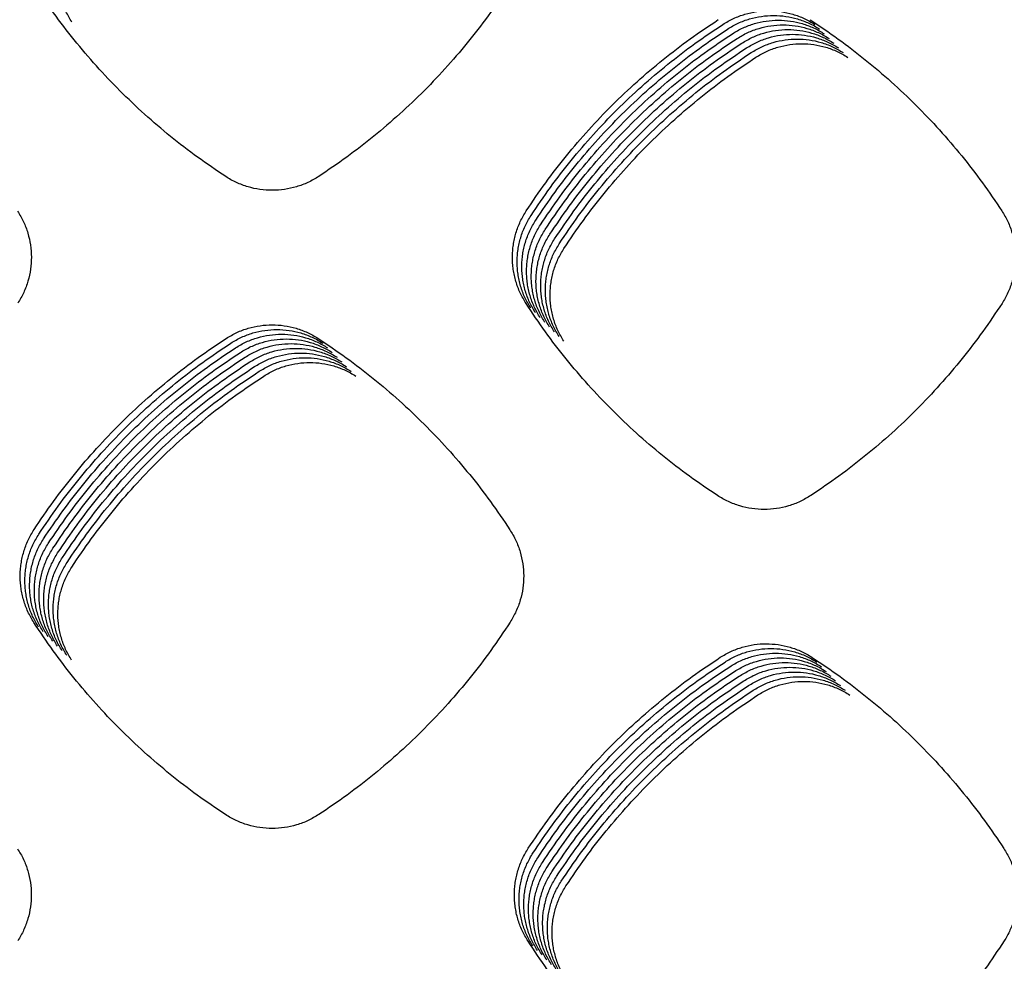
# Model space of a CAD drawing. Units: millimetres. Extents: x 14825 to 21551, y -16892 to -12508.
# Drawn here: x 15729 to 15768, y -15484 to -15446 of the extents above; entities that cross this region are included whole.
import ezdxf

# ---------------------------------------------------------------- set-up
doc = ezdxf.new("R2010")
doc.units = ezdxf.units.MM

msp = doc.modelspace()

# ---------------------------------------------------------------- linework, layer by layer
at = {"color": 6, "linetype": 'Continuous'}
for points, knots in [([(15730.862, -15446.289), (15730.779, -15446.148), (15730.613, -15445.868), (15730.473, -15445.485), (15730.392, -15445.17), (15730.349, -15444.929), (15730.323, -15444.687), (15730.315, -15444.443), (15730.324, -15444.199), (15730.351, -15443.956), (15730.395, -15443.716), (15730.476, -15443.402), (15730.618, -15443.018), (15730.785, -15442.737), (15730.869, -15442.596)], [0, 0, 0, 0, 0.487715, 0.973696, 1.218734, 1.463226, 1.706102, 1.948957, 2.193382, 2.438398, 2.681962, 2.924631, 3.412159, 3.903099, 3.903099, 3.903099, 3.903099]), ([(15736.99, -15452.432), (15736.613, -15452.179), (15735.861, -15451.673), (15734.786, -15450.841), (15733.752, -15449.958), (15732.766, -15449.021), (15731.83, -15448.033), (15730.948, -15446.997), (15730.118, -15445.919), (15729.613, -15445.166), (15729.361, -15444.789)], [0, 0, 0, 0, 1.359707, 2.717679, 4.077454, 5.437529, 6.797329, 8.157526, 9.516546, 10.876606, 10.876606, 10.876606, 10.876606]), ([(15748.309, -15444.778), (15748.057, -15445.155), (15747.554, -15445.908), (15746.726, -15446.985), (15745.847, -15448.022), (15744.913, -15449.01), (15743.929, -15449.949), (15742.896, -15450.834), (15741.822, -15451.668), (15741.071, -15452.175), (15740.695, -15452.428)], [0, 0, 0, 0, 1.35896, 2.716004, 4.074923, 5.434416, 6.793594, 8.153176, 9.511691, 10.871145, 10.871145, 10.871145, 10.871145]), ([(15756.8, -15446.37), (15756.939, -15446.288), (15757.217, -15446.124), (15757.673, -15445.957), (15758.147, -15445.852), (15758.631, -15445.819), (15759.114, -15445.853), (15759.508, -15445.939), (15759.814, -15446.042), (15760.038, -15446.136), (15760.256, -15446.244), (15760.393, -15446.329), (15760.462, -15446.372)], [0, 0, 0, 0, 0.483721, 0.967259, 1.450952, 1.934469, 2.417462, 2.89876, 3.14136, 3.384267, 3.626481, 3.869423, 3.869423, 3.869423, 3.869423]), ([(15756.987, -15446.557), (15757.126, -15446.475), (15757.404, -15446.311), (15757.861, -15446.144), (15758.335, -15446.04), (15758.819, -15446.006), (15759.302, -15446.04), (15759.696, -15446.127), (15760.002, -15446.229), (15760.226, -15446.323), (15760.443, -15446.432), (15760.581, -15446.517), (15760.649, -15446.559)], [0, 0, 0, 0, 0.483721, 0.967259, 1.450952, 1.934469, 2.417462, 2.89876, 3.14136, 3.384267, 3.626481, 3.869423, 3.869423, 3.869423, 3.869423]), ([(15748.965, -15453.794), (15749.219, -15453.419), (15749.726, -15452.669), (15750.559, -15451.595), (15751.443, -15450.564), (15752.381, -15449.58), (15753.369, -15448.647), (15754.405, -15447.767), (15755.482, -15446.938), (15756.235, -15446.434), (15756.612, -15446.183)], [0, 0, 0, 0, 1.358377, 2.714833, 4.073159, 5.432076, 6.790678, 8.149683, 9.507634, 10.866512, 10.866512, 10.866512, 10.866512]), ([(15749.153, -15453.981), (15749.407, -15453.606), (15749.913, -15452.856), (15750.746, -15451.783), (15751.63, -15450.751), (15752.569, -15449.768), (15753.557, -15448.834), (15754.592, -15447.954), (15755.67, -15447.125), (15756.423, -15446.622), (15756.8, -15446.37)], [0, 0, 0, 0, 1.358377, 2.714833, 4.073159, 5.432076, 6.790678, 8.149683, 9.507634, 10.866512, 10.866512, 10.866512, 10.866512]), ([(15757.175, -15446.745), (15757.314, -15446.663), (15757.592, -15446.498), (15758.049, -15446.332), (15758.522, -15446.227), (15759.006, -15446.193), (15759.489, -15446.228), (15759.884, -15446.314), (15760.189, -15446.417), (15760.413, -15446.51), (15760.631, -15446.619), (15760.768, -15446.704), (15760.837, -15446.747)], [0, 0, 0, 0, 0.483721, 0.967259, 1.450952, 1.934469, 2.417462, 2.89876, 3.14136, 3.384267, 3.626481, 3.869423, 3.869423, 3.869423, 3.869423]), ([(15757.362, -15446.932), (15757.501, -15446.85), (15757.78, -15446.686), (15758.236, -15446.519), (15758.71, -15446.414), (15759.194, -15446.381), (15759.677, -15446.415), (15760.071, -15446.502), (15760.377, -15446.604), (15760.601, -15446.698), (15760.818, -15446.806), (15760.956, -15446.892), (15761.025, -15446.934)], [0, 0, 0, 0, 0.483721, 0.967259, 1.450952, 1.934469, 2.417462, 2.89876, 3.14136, 3.384267, 3.626481, 3.869423, 3.869423, 3.869423, 3.869423]), ([(15760.274, -15446.185), (15760.65, -15446.437), (15761.402, -15446.941), (15762.478, -15447.77), (15763.512, -15448.65), (15764.498, -15449.584), (15765.435, -15450.568), (15766.319, -15451.601), (15767.151, -15452.675), (15767.657, -15453.426), (15767.911, -15453.801)], [0, 0, 0, 0, 1.357899, 2.713803, 4.07159, 5.430085, 6.788264, 8.146844, 9.504418, 10.862877, 10.862877, 10.862877, 10.862877]), ([(15749.341, -15454.169), (15749.594, -15453.793), (15750.101, -15453.043), (15750.934, -15451.97), (15751.818, -15450.939), (15752.756, -15449.955), (15753.744, -15449.021), (15754.78, -15448.142), (15755.858, -15447.313), (15756.611, -15446.809), (15756.987, -15446.557)], [0, 0, 0, 0, 1.358377, 2.714833, 4.073159, 5.432076, 6.790678, 8.149683, 9.507634, 10.866512, 10.866512, 10.866512, 10.866512]), ([(15749.528, -15454.356), (15749.782, -15453.981), (15750.288, -15453.231), (15751.122, -15452.158), (15752.006, -15451.126), (15752.944, -15450.143), (15753.932, -15449.209), (15754.968, -15448.329), (15756.045, -15447.5), (15756.798, -15446.997), (15757.175, -15446.745)], [0, 0, 0, 0, 1.358377, 2.714833, 4.073159, 5.432076, 6.790678, 8.149683, 9.507634, 10.866512, 10.866512, 10.866512, 10.866512]), ([(15749.716, -15454.544), (15749.969, -15454.168), (15750.476, -15453.418), (15751.309, -15452.345), (15752.193, -15451.314), (15753.131, -15450.33), (15754.119, -15449.396), (15755.155, -15448.516), (15756.233, -15447.688), (15756.986, -15447.184), (15757.362, -15446.932)], [0, 0, 0, 0, 1.358377, 2.714833, 4.073159, 5.432076, 6.790678, 8.149683, 9.507634, 10.866512, 10.866512, 10.866512, 10.866512]), ([(15757.55, -15447.12), (15757.689, -15447.037), (15757.967, -15446.873), (15758.424, -15446.706), (15758.897, -15446.602), (15759.381, -15446.568), (15759.864, -15446.602), (15760.259, -15446.689), (15760.565, -15446.791), (15760.789, -15446.885), (15761.006, -15446.994), (15761.143, -15447.079), (15761.212, -15447.122)], [0, 0, 0, 0, 0.483721, 0.967259, 1.450952, 1.934469, 2.417462, 2.89876, 3.14136, 3.384267, 3.626481, 3.869423, 3.869423, 3.869423, 3.869423]), ([(15757.738, -15447.307), (15757.877, -15447.225), (15758.155, -15447.061), (15758.611, -15446.894), (15759.085, -15446.789), (15759.569, -15446.756), (15760.052, -15446.79), (15760.446, -15446.876), (15760.752, -15446.979), (15760.976, -15447.073), (15761.194, -15447.181), (15761.331, -15447.266), (15761.4, -15447.309)], [0, 0, 0, 0, 0.483721, 0.967259, 1.450952, 1.934469, 2.417462, 2.89876, 3.14136, 3.384267, 3.626481, 3.869423, 3.869423, 3.869423, 3.869423]), ([(15749.903, -15454.731), (15750.157, -15454.356), (15750.664, -15453.606), (15751.497, -15452.532), (15752.381, -15451.501), (15753.319, -15450.517), (15754.307, -15449.584), (15755.343, -15448.704), (15756.42, -15447.875), (15757.173, -15447.371), (15757.55, -15447.12)], [0, 0, 0, 0, 1.358377, 2.714833, 4.073159, 5.432076, 6.790678, 8.149683, 9.507634, 10.866512, 10.866512, 10.866512, 10.866512]), ([(15750.091, -15454.918), (15750.345, -15454.543), (15750.851, -15453.793), (15751.684, -15452.72), (15752.568, -15451.688), (15753.507, -15450.705), (15754.495, -15449.771), (15755.53, -15448.891), (15756.608, -15448.062), (15757.361, -15447.559), (15757.738, -15447.307)], [0, 0, 0, 0, 1.358377, 2.714833, 4.073159, 5.432076, 6.790678, 8.149683, 9.507634, 10.866512, 10.866512, 10.866512, 10.866512]), ([(15757.925, -15447.494), (15758.064, -15447.412), (15758.342, -15447.248), (15758.799, -15447.081), (15759.273, -15446.977), (15759.757, -15446.943), (15760.24, -15446.977), (15760.634, -15447.064), (15760.94, -15447.166), (15761.164, -15447.26), (15761.381, -15447.369), (15761.519, -15447.454), (15761.587, -15447.496)], [0, 0, 0, 0, 0.483721, 0.967259, 1.450952, 1.934469, 2.417462, 2.89876, 3.14136, 3.384267, 3.626481, 3.869423, 3.869423, 3.869423, 3.869423]), ([(15758.113, -15447.682), (15758.252, -15447.6), (15758.53, -15447.435), (15758.987, -15447.269), (15759.46, -15447.164), (15759.944, -15447.13), (15760.427, -15447.165), (15760.822, -15447.251), (15761.127, -15447.354), (15761.351, -15447.447), (15761.569, -15447.556), (15761.706, -15447.641), (15761.775, -15447.684)], [0, 0, 0, 0, 0.483721, 0.967259, 1.450952, 1.934469, 2.417462, 2.89876, 3.14136, 3.384267, 3.626481, 3.869423, 3.869423, 3.869423, 3.869423]), ([(15750.279, -15455.106), (15750.532, -15454.73), (15751.039, -15453.98), (15751.872, -15452.907), (15752.756, -15451.876), (15753.694, -15450.892), (15754.682, -15449.958), (15755.718, -15449.079), (15756.796, -15448.25), (15757.549, -15447.746), (15757.925, -15447.494)], [0, 0, 0, 0, 1.358377, 2.714833, 4.073159, 5.432076, 6.790678, 8.149683, 9.507634, 10.866512, 10.866512, 10.866512, 10.866512]), ([(15750.466, -15455.293), (15750.72, -15454.918), (15751.226, -15454.168), (15752.06, -15453.095), (15752.944, -15452.063), (15753.882, -15451.08), (15754.87, -15450.146), (15755.906, -15449.266), (15756.983, -15448.437), (15757.736, -15447.934), (15758.113, -15447.682)], [0, 0, 0, 0, 1.358377, 2.714833, 4.073159, 5.432076, 6.790678, 8.149683, 9.507634, 10.866512, 10.866512, 10.866512, 10.866512]), ([(15740.695, -15452.428), (15740.555, -15452.512), (15740.274, -15452.679), (15739.812, -15452.85), (15739.333, -15452.957), (15738.843, -15452.992), (15738.354, -15452.958), (15737.954, -15452.87), (15737.645, -15452.766), (15737.418, -15452.672), (15737.198, -15452.562), (15737.059, -15452.475), (15736.99, -15452.432)], [0, 0, 0, 0, 0.489725, 0.979394, 1.469089, 1.958727, 2.447618, 2.934786, 3.18048, 3.426278, 3.671355, 3.917255, 3.917255, 3.917255, 3.917255]), ([(15728.7, -15453.808), (15728.782, -15453.947), (15728.948, -15454.225), (15729.116, -15454.682), (15729.223, -15455.156), (15729.258, -15455.641), (15729.225, -15456.125), (15729.139, -15456.52), (15729.037, -15456.827), (15728.944, -15457.052), (15728.836, -15457.27), (15728.751, -15457.408), (15728.708, -15457.477)], [0, 0, 0, 0, 0.484579, 0.969002, 1.453553, 1.937952, 2.421782, 2.903912, 3.146961, 3.390276, 3.632892, 3.876252, 3.876252, 3.876252, 3.876252]), ([(15748.957, -15457.491), (15748.874, -15457.35), (15748.709, -15457.07), (15748.569, -15456.686), (15748.488, -15456.37), (15748.444, -15456.13), (15748.419, -15455.887), (15748.41, -15455.643), (15748.42, -15455.399), (15748.446, -15455.155), (15748.49, -15454.915), (15748.572, -15454.601), (15748.714, -15454.216), (15748.882, -15453.935), (15748.965, -15453.794)], [0, 0, 0, 0, 0.488313, 0.974887, 1.220225, 1.465019, 1.708194, 1.951345, 2.196065, 2.441381, 2.685249, 2.928216, 3.416336, 3.907874, 3.907874, 3.907874, 3.907874]), ([(15749.145, -15457.678), (15749.062, -15457.538), (15748.896, -15457.258), (15748.756, -15456.873), (15748.675, -15456.558), (15748.632, -15456.317), (15748.606, -15456.074), (15748.598, -15455.831), (15748.607, -15455.586), (15748.634, -15455.343), (15748.678, -15455.103), (15748.76, -15454.788), (15748.902, -15454.403), (15749.069, -15454.122), (15749.153, -15453.981)], [0, 0, 0, 0, 0.488313, 0.974887, 1.220225, 1.465019, 1.708194, 1.951345, 2.196065, 2.441381, 2.685249, 2.928216, 3.416336, 3.907874, 3.907874, 3.907874, 3.907874]), ([(15767.911, -15453.801), (15767.994, -15453.941), (15768.16, -15454.22), (15768.329, -15454.679), (15768.436, -15455.154), (15768.471, -15455.641), (15768.438, -15456.127), (15768.352, -15456.523), (15768.249, -15456.831), (15768.156, -15457.056), (15768.047, -15457.275), (15767.962, -15457.414), (15767.919, -15457.483)], [0, 0, 0, 0, 0.486365, 0.972602, 1.458937, 1.945149, 2.430737, 2.914614, 3.158577, 3.402762, 3.646239, 3.890482, 3.890482, 3.890482, 3.890482]), ([(15749.332, -15457.866), (15749.25, -15457.725), (15749.084, -15457.445), (15748.944, -15457.061), (15748.863, -15456.745), (15748.82, -15456.504), (15748.794, -15456.262), (15748.786, -15456.018), (15748.795, -15455.774), (15748.821, -15455.53), (15748.865, -15455.29), (15748.948, -15454.975), (15749.089, -15454.591), (15749.257, -15454.31), (15749.341, -15454.169)], [0, 0, 0, 0, 0.488313, 0.974887, 1.220225, 1.465019, 1.708194, 1.951345, 2.196065, 2.441381, 2.685249, 2.928216, 3.416336, 3.907874, 3.907874, 3.907874, 3.907874]), ([(15749.52, -15458.053), (15749.437, -15457.913), (15749.272, -15457.632), (15749.132, -15457.248), (15749.05, -15456.933), (15749.007, -15456.692), (15748.982, -15456.449), (15748.973, -15456.205), (15748.982, -15455.961), (15749.009, -15455.718), (15749.053, -15455.477), (15749.135, -15455.163), (15749.277, -15454.778), (15749.444, -15454.497), (15749.528, -15454.356)], [0, 0, 0, 0, 0.488313, 0.974887, 1.220225, 1.465019, 1.708194, 1.951345, 2.196065, 2.441381, 2.685249, 2.928216, 3.416336, 3.907874, 3.907874, 3.907874, 3.907874]), ([(15749.708, -15458.24), (15749.625, -15458.1), (15749.459, -15457.82), (15749.319, -15457.435), (15749.238, -15457.12), (15749.195, -15456.879), (15749.169, -15456.637), (15749.161, -15456.393), (15749.17, -15456.148), (15749.197, -15455.905), (15749.241, -15455.665), (15749.323, -15455.35), (15749.465, -15454.966), (15749.632, -15454.685), (15749.716, -15454.544)], [0, 0, 0, 0, 0.488313, 0.974887, 1.220225, 1.465019, 1.708194, 1.951345, 2.196065, 2.441381, 2.685249, 2.928216, 3.416336, 3.907874, 3.907874, 3.907874, 3.907874]), ([(15749.895, -15458.428), (15749.812, -15458.287), (15749.647, -15458.007), (15749.507, -15457.623), (15749.426, -15457.307), (15749.382, -15457.067), (15749.357, -15456.824), (15749.348, -15456.58), (15749.358, -15456.336), (15749.384, -15456.092), (15749.428, -15455.852), (15749.51, -15455.538), (15749.652, -15455.153), (15749.82, -15454.872), (15749.903, -15454.731)], [0, 0, 0, 0, 0.488313, 0.974887, 1.220225, 1.465019, 1.708194, 1.951345, 2.196065, 2.441381, 2.685249, 2.928216, 3.416336, 3.907874, 3.907874, 3.907874, 3.907874]), ([(15750.083, -15458.615), (15750, -15458.475), (15749.834, -15458.195), (15749.694, -15457.81), (15749.613, -15457.495), (15749.57, -15457.254), (15749.544, -15457.011), (15749.536, -15456.768), (15749.545, -15456.523), (15749.572, -15456.28), (15749.616, -15456.04), (15749.698, -15455.725), (15749.84, -15455.34), (15750.007, -15455.059), (15750.091, -15454.918)], [0, 0, 0, 0, 0.488313, 0.974887, 1.220225, 1.465019, 1.708194, 1.951345, 2.196065, 2.441381, 2.685249, 2.928216, 3.416336, 3.907874, 3.907874, 3.907874, 3.907874]), ([(15750.27, -15458.803), (15750.188, -15458.662), (15750.022, -15458.382), (15749.882, -15457.998), (15749.801, -15457.682), (15749.758, -15457.441), (15749.732, -15457.199), (15749.724, -15456.955), (15749.733, -15456.711), (15749.759, -15456.467), (15749.803, -15456.227), (15749.886, -15455.912), (15750.027, -15455.528), (15750.195, -15455.247), (15750.279, -15455.106)], [0, 0, 0, 0, 0.488313, 0.974887, 1.220225, 1.465019, 1.708194, 1.951345, 2.196065, 2.441381, 2.685249, 2.928216, 3.416336, 3.907874, 3.907874, 3.907874, 3.907874]), ([(15750.458, -15458.99), (15750.375, -15458.85), (15750.21, -15458.569), (15750.07, -15458.185), (15749.988, -15457.87), (15749.945, -15457.629), (15749.92, -15457.386), (15749.911, -15457.142), (15749.92, -15456.898), (15749.947, -15456.655), (15749.991, -15456.414), (15750.073, -15456.1), (15750.215, -15455.715), (15750.382, -15455.434), (15750.466, -15455.293)], [0, 0, 0, 0, 0.488313, 0.974887, 1.220225, 1.465019, 1.708194, 1.951345, 2.196065, 2.441381, 2.685249, 2.928216, 3.416336, 3.907874, 3.907874, 3.907874, 3.907874]), ([(15756.585, -15465.139), (15756.209, -15464.886), (15755.457, -15464.38), (15754.381, -15463.547), (15753.347, -15462.663), (15752.361, -15461.725), (15751.425, -15460.736), (15750.544, -15459.7), (15749.714, -15458.621), (15749.209, -15457.868), (15748.957, -15457.491)], [0, 0, 0, 0, 1.360095, 2.718481, 4.078656, 5.439091, 6.799259, 8.159824, 9.519196, 10.879622, 10.879622, 10.879622, 10.879622]), ([(15767.919, -15457.483), (15767.667, -15457.86), (15767.164, -15458.613), (15766.335, -15459.692), (15765.455, -15460.728), (15764.521, -15461.717), (15763.537, -15462.656), (15762.504, -15463.541), (15761.429, -15464.376), (15760.678, -15464.883), (15760.302, -15465.136)], [0, 0, 0, 0, 1.359579, 2.717309, 4.076893, 5.436946, 6.796695, 8.156846, 9.515889, 10.875908, 10.875908, 10.875908, 10.875908]), ([(15737.01, -15458.878), (15737.149, -15458.796), (15737.428, -15458.631), (15737.885, -15458.465), (15738.358, -15458.36), (15738.843, -15458.327), (15739.326, -15458.361), (15739.721, -15458.448), (15740.026, -15458.551), (15740.251, -15458.644), (15740.468, -15458.753), (15740.606, -15458.838), (15740.674, -15458.881)], [0, 0, 0, 0, 0.48397, 0.967756, 1.451699, 1.935464, 2.418705, 2.900247, 3.142969, 3.386002, 3.628343, 3.87141, 3.87141, 3.87141, 3.87141]), ([(15737.198, -15459.065), (15737.337, -15458.983), (15737.615, -15458.819), (15738.072, -15458.652), (15738.546, -15458.548), (15739.03, -15458.514), (15739.514, -15458.549), (15739.908, -15458.635), (15740.214, -15458.738), (15740.438, -15458.832), (15740.656, -15458.94), (15740.793, -15459.026), (15740.862, -15459.069)], [0, 0, 0, 0, 0.48397, 0.967756, 1.451699, 1.935464, 2.418705, 2.900247, 3.142969, 3.386002, 3.628343, 3.87141, 3.87141, 3.87141, 3.87141]), ([(15729.357, -15466.486), (15729.611, -15466.111), (15730.118, -15465.361), (15730.952, -15464.288), (15731.837, -15463.257), (15732.776, -15462.274), (15733.765, -15461.34), (15734.802, -15460.461), (15735.88, -15459.633), (15736.633, -15459.129), (15737.01, -15458.878)], [0, 0, 0, 0, 1.358684, 2.715463, 4.074107, 5.433319, 6.792218, 8.151519, 9.509757, 10.868931, 10.868931, 10.868931, 10.868931]), ([(15729.545, -15466.674), (15729.799, -15466.299), (15730.306, -15465.549), (15731.14, -15464.476), (15732.025, -15463.445), (15732.964, -15462.461), (15733.953, -15461.528), (15734.989, -15460.648), (15736.067, -15459.82), (15736.821, -15459.317), (15737.198, -15459.065)], [0, 0, 0, 0, 1.358684, 2.715463, 4.074107, 5.433319, 6.792218, 8.151519, 9.509757, 10.868931, 10.868931, 10.868931, 10.868931]), ([(15737.385, -15459.252), (15737.525, -15459.17), (15737.803, -15459.006), (15738.26, -15458.84), (15738.734, -15458.735), (15739.218, -15458.702), (15739.701, -15458.736), (15740.096, -15458.823), (15740.402, -15458.925), (15740.626, -15459.019), (15740.843, -15459.128), (15740.981, -15459.213), (15741.05, -15459.256)], [0, 0, 0, 0, 0.48397, 0.967756, 1.451699, 1.935464, 2.418705, 2.900247, 3.142969, 3.386002, 3.628343, 3.87141, 3.87141, 3.87141, 3.87141]), ([(15737.573, -15459.44), (15737.712, -15459.358), (15737.99, -15459.194), (15738.447, -15459.027), (15738.921, -15458.923), (15739.406, -15458.889), (15739.889, -15458.924), (15740.283, -15459.01), (15740.589, -15459.113), (15740.813, -15459.207), (15741.031, -15459.315), (15741.168, -15459.401), (15741.237, -15459.443)], [0, 0, 0, 0, 0.48397, 0.967756, 1.451699, 1.935464, 2.418705, 2.900247, 3.142969, 3.386002, 3.628343, 3.87141, 3.87141, 3.87141, 3.87141]), ([(15737.761, -15459.627), (15737.9, -15459.545), (15738.178, -15459.381), (15738.635, -15459.214), (15739.109, -15459.11), (15739.593, -15459.077), (15740.076, -15459.111), (15740.471, -15459.198), (15740.777, -15459.3), (15741.001, -15459.394), (15741.218, -15459.503), (15741.356, -15459.588), (15741.425, -15459.631)], [0, 0, 0, 0, 0.48397, 0.967756, 1.451699, 1.935464, 2.418705, 2.900247, 3.142969, 3.386002, 3.628343, 3.87141, 3.87141, 3.87141, 3.87141]), ([(15740.674, -15458.881), (15741.05, -15459.133), (15741.802, -15459.637), (15742.878, -15460.467), (15743.912, -15461.347), (15744.898, -15462.281), (15745.835, -15463.265), (15746.719, -15464.298), (15747.551, -15465.372), (15748.058, -15466.123), (15748.311, -15466.498)], [0, 0, 0, 0, 1.357942, 2.713895, 4.071727, 5.430262, 6.788481, 8.147102, 9.504715, 10.863213, 10.863213, 10.863213, 10.863213]), ([(15729.733, -15466.861), (15729.986, -15466.486), (15730.494, -15465.736), (15731.328, -15464.663), (15732.212, -15463.632), (15733.151, -15462.649), (15734.14, -15461.715), (15735.177, -15460.836), (15736.255, -15460.007), (15737.008, -15459.504), (15737.385, -15459.252)], [0, 0, 0, 0, 1.358684, 2.715463, 4.074107, 5.433319, 6.792218, 8.151519, 9.509757, 10.868931, 10.868931, 10.868931, 10.868931]), ([(15729.92, -15467.049), (15730.174, -15466.673), (15730.681, -15465.923), (15731.515, -15464.85), (15732.4, -15463.819), (15733.339, -15462.836), (15734.328, -15461.903), (15735.364, -15461.023), (15736.443, -15460.195), (15737.196, -15459.692), (15737.573, -15459.44)], [0, 0, 0, 0, 1.358684, 2.715463, 4.074107, 5.433319, 6.792218, 8.151519, 9.509757, 10.868931, 10.868931, 10.868931, 10.868931]), ([(15737.948, -15459.815), (15738.087, -15459.733), (15738.366, -15459.568), (15738.823, -15459.402), (15739.296, -15459.297), (15739.781, -15459.264), (15740.264, -15459.298), (15740.659, -15459.385), (15740.964, -15459.488), (15741.189, -15459.581), (15741.406, -15459.69), (15741.544, -15459.775), (15741.612, -15459.818)], [0, 0, 0, 0, 0.48397, 0.967756, 1.451699, 1.935464, 2.418705, 2.900247, 3.142969, 3.386002, 3.628343, 3.87141, 3.87141, 3.87141, 3.87141]), ([(15738.136, -15460.002), (15738.275, -15459.92), (15738.553, -15459.756), (15739.01, -15459.589), (15739.484, -15459.485), (15739.968, -15459.451), (15740.452, -15459.486), (15740.846, -15459.572), (15741.152, -15459.675), (15741.376, -15459.769), (15741.594, -15459.877), (15741.731, -15459.963), (15741.8, -15460.006)], [0, 0, 0, 0, 0.48397, 0.967756, 1.451699, 1.935464, 2.418705, 2.900247, 3.142969, 3.386002, 3.628343, 3.87141, 3.87141, 3.87141, 3.87141]), ([(15730.108, -15467.236), (15730.362, -15466.861), (15730.869, -15466.111), (15731.703, -15465.038), (15732.588, -15464.007), (15733.527, -15463.023), (15734.515, -15462.09), (15735.552, -15461.211), (15736.63, -15460.382), (15737.384, -15459.879), (15737.761, -15459.627)], [0, 0, 0, 0, 1.358684, 2.715463, 4.074107, 5.433319, 6.792218, 8.151519, 9.509757, 10.868931, 10.868931, 10.868931, 10.868931]), ([(15730.295, -15467.423), (15730.549, -15467.048), (15731.056, -15466.298), (15731.89, -15465.225), (15732.775, -15464.194), (15733.714, -15463.211), (15734.703, -15462.277), (15735.74, -15461.398), (15736.818, -15460.57), (15737.571, -15460.066), (15737.948, -15459.815)], [0, 0, 0, 0, 1.358684, 2.715463, 4.074107, 5.433319, 6.792218, 8.151519, 9.509757, 10.868931, 10.868931, 10.868931, 10.868931]), ([(15738.323, -15460.189), (15738.463, -15460.107), (15738.741, -15459.943), (15739.198, -15459.777), (15739.672, -15459.672), (15740.156, -15459.639), (15740.639, -15459.673), (15741.034, -15459.76), (15741.34, -15459.862), (15741.564, -15459.956), (15741.781, -15460.065), (15741.919, -15460.15), (15741.988, -15460.193)], [0, 0, 0, 0, 0.48397, 0.967756, 1.451699, 1.935464, 2.418705, 2.900247, 3.142969, 3.386002, 3.628343, 3.87141, 3.87141, 3.87141, 3.87141]), ([(15738.511, -15460.377), (15738.65, -15460.295), (15738.928, -15460.131), (15739.385, -15459.964), (15739.859, -15459.86), (15740.344, -15459.826), (15740.827, -15459.861), (15741.221, -15459.947), (15741.527, -15460.05), (15741.751, -15460.144), (15741.969, -15460.252), (15742.106, -15460.338), (15742.175, -15460.38)], [0, 0, 0, 0, 0.48397, 0.967756, 1.451699, 1.935464, 2.418705, 2.900247, 3.142969, 3.386002, 3.628343, 3.87141, 3.87141, 3.87141, 3.87141]), ([(15730.483, -15467.611), (15730.737, -15467.236), (15731.244, -15466.486), (15732.078, -15465.413), (15732.963, -15464.382), (15733.902, -15463.398), (15734.891, -15462.465), (15735.927, -15461.585), (15737.005, -15460.757), (15737.759, -15460.254), (15738.136, -15460.002)], [0, 0, 0, 0, 1.358684, 2.715463, 4.074107, 5.433319, 6.792218, 8.151519, 9.509757, 10.868931, 10.868931, 10.868931, 10.868931]), ([(15730.671, -15467.798), (15730.924, -15467.423), (15731.432, -15466.673), (15732.266, -15465.6), (15733.15, -15464.569), (15734.089, -15463.586), (15735.078, -15462.652), (15736.115, -15461.773), (15737.193, -15460.944), (15737.946, -15460.441), (15738.323, -15460.189)], [0, 0, 0, 0, 1.358684, 2.715463, 4.074107, 5.433319, 6.792218, 8.151519, 9.509757, 10.868931, 10.868931, 10.868931, 10.868931]), ([(15730.858, -15467.986), (15731.112, -15467.61), (15731.619, -15466.86), (15732.453, -15465.787), (15733.338, -15464.756), (15734.277, -15463.773), (15735.266, -15462.84), (15736.302, -15461.96), (15737.381, -15461.132), (15738.134, -15460.629), (15738.511, -15460.377)], [0, 0, 0, 0, 1.358684, 2.715463, 4.074107, 5.433319, 6.792218, 8.151519, 9.509757, 10.868931, 10.868931, 10.868931, 10.868931]), ([(15760.302, -15465.136), (15760.161, -15465.22), (15759.879, -15465.388), (15759.416, -15465.559), (15758.935, -15465.666), (15758.443, -15465.701), (15757.953, -15465.667), (15757.552, -15465.579), (15757.242, -15465.475), (15757.015, -15465.379), (15756.794, -15465.269), (15756.655, -15465.182), (15756.585, -15465.139)], [0, 0, 0, 0, 0.491239, 0.982443, 1.473652, 1.964825, 2.455211, 2.943863, 3.190325, 3.436861, 3.682675, 3.929326, 3.929326, 3.929326, 3.929326]), ([(15729.348, -15470.194), (15729.265, -15470.053), (15729.099, -15469.772), (15728.959, -15469.386), (15728.877, -15469.07), (15728.834, -15468.829), (15728.808, -15468.585), (15728.8, -15468.341), (15728.809, -15468.096), (15728.836, -15467.852), (15728.88, -15467.611), (15728.963, -15467.295), (15729.105, -15466.91), (15729.273, -15466.628), (15729.357, -15466.486)], [0, 0, 0, 0, 0.489734, 0.977729, 1.223782, 1.469285, 1.713166, 1.957027, 2.202466, 2.448495, 2.693067, 2.936742, 3.426291, 3.919264, 3.919264, 3.919264, 3.919264]), ([(15748.311, -15466.498), (15748.394, -15466.638), (15748.56, -15466.917), (15748.73, -15467.376), (15748.837, -15467.852), (15748.872, -15468.339), (15748.839, -15468.824), (15748.753, -15469.221), (15748.651, -15469.529), (15748.557, -15469.755), (15748.448, -15469.974), (15748.363, -15470.112), (15748.32, -15470.182)], [0, 0, 0, 0, 0.486575, 0.973022, 1.459568, 1.94599, 2.431788, 2.91587, 3.159935, 3.404228, 3.647812, 3.892162, 3.892162, 3.892162, 3.892162]), ([(15729.536, -15470.381), (15729.452, -15470.24), (15729.286, -15469.959), (15729.146, -15469.574), (15729.065, -15469.257), (15729.022, -15469.016), (15728.996, -15468.773), (15728.988, -15468.528), (15728.997, -15468.283), (15729.024, -15468.039), (15729.068, -15467.798), (15729.15, -15467.483), (15729.293, -15467.097), (15729.461, -15466.815), (15729.545, -15466.674)], [0, 0, 0, 0, 0.489734, 0.977729, 1.223782, 1.469285, 1.713166, 1.957027, 2.202466, 2.448495, 2.693067, 2.936742, 3.426291, 3.919264, 3.919264, 3.919264, 3.919264]), ([(15729.723, -15470.569), (15729.64, -15470.428), (15729.474, -15470.147), (15729.334, -15469.761), (15729.252, -15469.445), (15729.209, -15469.203), (15729.183, -15468.96), (15729.175, -15468.716), (15729.185, -15468.47), (15729.211, -15468.226), (15729.256, -15467.985), (15729.338, -15467.67), (15729.48, -15467.284), (15729.648, -15467.003), (15729.733, -15466.861)], [0, 0, 0, 0, 0.489734, 0.977729, 1.223782, 1.469285, 1.713166, 1.957027, 2.202466, 2.448495, 2.693067, 2.936742, 3.426291, 3.919264, 3.919264, 3.919264, 3.919264]), ([(15729.911, -15470.756), (15729.828, -15470.615), (15729.662, -15470.334), (15729.521, -15469.949), (15729.44, -15469.632), (15729.397, -15469.391), (15729.371, -15469.147), (15729.363, -15468.903), (15729.372, -15468.658), (15729.399, -15468.414), (15729.443, -15468.173), (15729.526, -15467.857), (15729.668, -15467.472), (15729.836, -15467.19), (15729.92, -15467.049)], [0, 0, 0, 0, 0.489734, 0.977729, 1.223782, 1.469285, 1.713166, 1.957027, 2.202466, 2.448495, 2.693067, 2.936742, 3.426291, 3.919264, 3.919264, 3.919264, 3.919264]), ([(15730.098, -15470.943), (15730.015, -15470.803), (15729.849, -15470.522), (15729.709, -15470.136), (15729.628, -15469.82), (15729.584, -15469.578), (15729.559, -15469.335), (15729.55, -15469.09), (15729.56, -15468.845), (15729.586, -15468.601), (15729.631, -15468.36), (15729.713, -15468.045), (15729.856, -15467.659), (15730.024, -15467.377), (15730.108, -15467.236)], [0, 0, 0, 0, 0.489734, 0.977729, 1.223782, 1.469285, 1.713166, 1.957027, 2.202466, 2.448495, 2.693067, 2.936742, 3.426291, 3.919264, 3.919264, 3.919264, 3.919264]), ([(15730.286, -15471.131), (15730.203, -15470.99), (15730.037, -15470.709), (15729.897, -15470.323), (15729.815, -15470.007), (15729.772, -15469.766), (15729.746, -15469.522), (15729.738, -15469.278), (15729.747, -15469.033), (15729.774, -15468.789), (15729.818, -15468.548), (15729.901, -15468.232), (15730.043, -15467.847), (15730.211, -15467.565), (15730.295, -15467.423)], [0, 0, 0, 0, 0.489734, 0.977729, 1.223782, 1.469285, 1.713166, 1.957027, 2.202466, 2.448495, 2.693067, 2.936742, 3.426291, 3.919264, 3.919264, 3.919264, 3.919264]), ([(15730.474, -15471.318), (15730.39, -15471.177), (15730.224, -15470.896), (15730.084, -15470.511), (15730.003, -15470.194), (15729.96, -15469.953), (15729.934, -15469.71), (15729.926, -15469.465), (15729.935, -15469.22), (15729.962, -15468.976), (15730.006, -15468.735), (15730.088, -15468.42), (15730.231, -15468.034), (15730.399, -15467.752), (15730.483, -15467.611)], [0, 0, 0, 0, 0.489734, 0.977729, 1.223782, 1.469285, 1.713166, 1.957027, 2.202466, 2.448495, 2.693067, 2.936742, 3.426291, 3.919264, 3.919264, 3.919264, 3.919264]), ([(15730.661, -15471.506), (15730.578, -15471.365), (15730.412, -15471.084), (15730.272, -15470.698), (15730.19, -15470.382), (15730.147, -15470.14), (15730.121, -15469.897), (15730.113, -15469.653), (15730.123, -15469.407), (15730.149, -15469.163), (15730.194, -15468.922), (15730.276, -15468.607), (15730.418, -15468.221), (15730.586, -15467.94), (15730.671, -15467.798)], [0, 0, 0, 0, 0.489734, 0.977729, 1.223782, 1.469285, 1.713166, 1.957027, 2.202466, 2.448495, 2.693067, 2.936742, 3.426291, 3.919264, 3.919264, 3.919264, 3.919264]), ([(15730.849, -15471.693), (15730.766, -15471.552), (15730.6, -15471.271), (15730.459, -15470.886), (15730.378, -15470.569), (15730.335, -15470.328), (15730.309, -15470.084), (15730.301, -15469.84), (15730.31, -15469.595), (15730.337, -15469.351), (15730.381, -15469.11), (15730.464, -15468.794), (15730.606, -15468.409), (15730.774, -15468.127), (15730.858, -15467.986)], [0, 0, 0, 0, 0.489734, 0.977729, 1.223782, 1.469285, 1.713166, 1.957027, 2.202466, 2.448495, 2.693067, 2.936742, 3.426291, 3.919264, 3.919264, 3.919264, 3.919264]), ([(15736.979, -15477.845), (15736.602, -15477.591), (15735.85, -15477.085), (15734.774, -15476.252), (15733.739, -15475.368), (15732.753, -15474.429), (15731.817, -15473.441), (15730.935, -15472.404), (15730.105, -15471.325), (15729.6, -15470.571), (15729.348, -15470.194)], [0, 0, 0, 0, 1.360671, 2.719697, 4.080474, 5.441417, 6.802121, 8.163216, 9.52308, 10.884033, 10.884033, 10.884033, 10.884033]), ([(15748.32, -15470.182), (15748.069, -15470.559), (15747.566, -15471.313), (15746.738, -15472.392), (15745.858, -15473.429), (15744.924, -15474.419), (15743.94, -15475.358), (15742.908, -15476.244), (15741.833, -15477.079), (15741.082, -15477.587), (15740.706, -15477.841)], [0, 0, 0, 0, 1.359865, 2.717896, 4.077775, 5.438103, 6.798129, 8.158558, 9.517869, 10.878165, 10.878165, 10.878165, 10.878165]), ([(15756.694, -15471.581), (15756.833, -15471.499), (15757.111, -15471.335), (15757.567, -15471.169), (15758.04, -15471.064), (15758.523, -15471.031), (15759.006, -15471.065), (15759.399, -15471.151), (15759.705, -15471.253), (15759.929, -15471.347), (15760.146, -15471.455), (15760.283, -15471.54), (15760.352, -15471.583)], [0, 0, 0, 0, 0.483056, 0.965913, 1.448941, 1.93178, 2.414119, 2.894767, 3.137021, 3.379606, 3.621505, 3.864118, 3.864118, 3.864118, 3.864118]), ([(15756.882, -15471.768), (15757.021, -15471.686), (15757.299, -15471.522), (15757.755, -15471.356), (15758.228, -15471.252), (15758.711, -15471.218), (15759.193, -15471.252), (15759.587, -15471.339), (15759.892, -15471.441), (15760.116, -15471.534), (15760.333, -15471.643), (15760.471, -15471.728), (15760.539, -15471.77)], [0, 0, 0, 0, 0.483056, 0.965913, 1.448941, 1.93178, 2.414119, 2.894767, 3.137021, 3.379606, 3.621505, 3.864118, 3.864118, 3.864118, 3.864118]), ([(15749.044, -15479.188), (15749.298, -15478.813), (15749.805, -15478.063), (15750.639, -15476.99), (15751.523, -15475.96), (15752.462, -15474.976), (15753.45, -15474.043), (15754.486, -15473.164), (15755.564, -15472.336), (15756.318, -15471.832), (15756.694, -15471.581)], [0, 0, 0, 0, 1.358283, 2.714621, 4.072833, 5.431677, 6.790204, 8.149135, 9.507028, 10.865833, 10.865833, 10.865833, 10.865833]), ([(15757.069, -15471.956), (15757.208, -15471.874), (15757.486, -15471.71), (15757.942, -15471.543), (15758.415, -15471.439), (15758.898, -15471.405), (15759.381, -15471.44), (15759.775, -15471.526), (15760.08, -15471.628), (15760.304, -15471.722), (15760.521, -15471.83), (15760.658, -15471.915), (15760.727, -15471.958)], [0, 0, 0, 0, 0.483056, 0.965913, 1.448941, 1.93178, 2.414119, 2.894767, 3.137021, 3.379606, 3.621505, 3.864118, 3.864118, 3.864118, 3.864118]), ([(15757.257, -15472.143), (15757.396, -15472.061), (15757.674, -15471.897), (15758.13, -15471.731), (15758.603, -15471.626), (15759.086, -15471.593), (15759.568, -15471.627), (15759.962, -15471.713), (15760.268, -15471.816), (15760.491, -15471.909), (15760.708, -15472.018), (15760.846, -15472.103), (15760.915, -15472.145)], [0, 0, 0, 0, 0.483056, 0.965913, 1.448941, 1.93178, 2.414119, 2.894767, 3.137021, 3.379606, 3.621505, 3.864118, 3.864118, 3.864118, 3.864118]), ([(15760.352, -15471.583), (15760.728, -15471.835), (15761.48, -15472.339), (15762.555, -15473.167), (15763.59, -15474.047), (15764.577, -15474.981), (15765.514, -15475.964), (15766.398, -15476.996), (15767.231, -15478.07), (15767.738, -15478.82), (15767.991, -15479.196)], [0, 0, 0, 0, 1.357778, 2.713536, 4.071177, 5.429571, 6.787649, 8.146129, 9.50362, 10.861981, 10.861981, 10.861981, 10.861981]), ([(15749.232, -15479.375), (15749.485, -15479), (15749.993, -15478.25), (15750.826, -15477.178), (15751.711, -15476.147), (15752.649, -15475.164), (15753.638, -15474.231), (15754.674, -15473.351), (15755.752, -15472.523), (15756.505, -15472.02), (15756.882, -15471.768)], [0, 0, 0, 0, 1.358283, 2.714621, 4.072833, 5.431677, 6.790204, 8.149135, 9.507028, 10.865833, 10.865833, 10.865833, 10.865833]), ([(15749.419, -15479.563), (15749.673, -15479.187), (15750.18, -15478.438), (15751.014, -15477.365), (15751.898, -15476.334), (15752.837, -15475.351), (15753.825, -15474.418), (15754.862, -15473.539), (15755.94, -15472.71), (15756.693, -15472.207), (15757.069, -15471.956)], [0, 0, 0, 0, 1.358283, 2.714621, 4.072833, 5.431677, 6.790204, 8.149135, 9.507028, 10.865833, 10.865833, 10.865833, 10.865833]), ([(15757.445, -15472.33), (15757.584, -15472.248), (15757.861, -15472.084), (15758.317, -15471.918), (15758.79, -15471.814), (15759.274, -15471.78), (15759.756, -15471.814), (15760.15, -15471.901), (15760.455, -15472.003), (15760.679, -15472.097), (15760.896, -15472.205), (15761.033, -15472.29), (15761.102, -15472.333)], [0, 0, 0, 0, 0.483056, 0.965913, 1.448941, 1.93178, 2.414119, 2.894767, 3.137021, 3.379606, 3.621505, 3.864118, 3.864118, 3.864118, 3.864118]), ([(15757.632, -15472.518), (15757.771, -15472.436), (15758.049, -15472.272), (15758.505, -15472.106), (15758.978, -15472.001), (15759.461, -15471.968), (15759.944, -15472.002), (15760.337, -15472.088), (15760.643, -15472.19), (15760.867, -15472.284), (15761.084, -15472.392), (15761.221, -15472.477), (15761.29, -15472.52)], [0, 0, 0, 0, 0.483056, 0.965913, 1.448941, 1.93178, 2.414119, 2.894767, 3.137021, 3.379606, 3.621505, 3.864118, 3.864118, 3.864118, 3.864118]), ([(15749.607, -15479.75), (15749.861, -15479.375), (15750.368, -15478.625), (15751.202, -15477.553), (15752.086, -15476.522), (15753.025, -15475.539), (15754.013, -15474.605), (15755.049, -15473.726), (15756.127, -15472.898), (15756.88, -15472.395), (15757.257, -15472.143)], [0, 0, 0, 0, 1.358283, 2.714621, 4.072833, 5.431677, 6.790204, 8.149135, 9.507028, 10.865833, 10.865833, 10.865833, 10.865833]), ([(15749.795, -15479.937), (15750.048, -15479.562), (15750.555, -15478.813), (15751.389, -15477.74), (15752.274, -15476.709), (15753.212, -15475.726), (15754.201, -15474.793), (15755.237, -15473.914), (15756.315, -15473.085), (15757.068, -15472.582), (15757.445, -15472.33)], [0, 0, 0, 0, 1.358283, 2.714621, 4.072833, 5.431677, 6.790204, 8.149135, 9.507028, 10.865833, 10.865833, 10.865833, 10.865833]), ([(15757.82, -15472.705), (15757.959, -15472.623), (15758.237, -15472.459), (15758.693, -15472.293), (15759.166, -15472.189), (15759.649, -15472.155), (15760.131, -15472.189), (15760.525, -15472.276), (15760.83, -15472.378), (15761.054, -15472.471), (15761.271, -15472.58), (15761.409, -15472.665), (15761.477, -15472.707)], [0, 0, 0, 0, 0.483056, 0.965913, 1.448941, 1.93178, 2.414119, 2.894767, 3.137021, 3.379606, 3.621505, 3.864118, 3.864118, 3.864118, 3.864118]), ([(15758.007, -15472.893), (15758.146, -15472.811), (15758.424, -15472.647), (15758.88, -15472.48), (15759.353, -15472.376), (15759.836, -15472.342), (15760.319, -15472.377), (15760.713, -15472.463), (15761.018, -15472.565), (15761.242, -15472.659), (15761.459, -15472.767), (15761.596, -15472.852), (15761.665, -15472.895)], [0, 0, 0, 0, 0.483056, 0.965913, 1.448941, 1.93178, 2.414119, 2.894767, 3.137021, 3.379606, 3.621505, 3.864118, 3.864118, 3.864118, 3.864118]), ([(15749.982, -15480.125), (15750.236, -15479.75), (15750.743, -15479), (15751.577, -15477.927), (15752.461, -15476.897), (15753.4, -15475.913), (15754.388, -15474.98), (15755.424, -15474.101), (15756.502, -15473.273), (15757.256, -15472.769), (15757.632, -15472.518)], [0, 0, 0, 0, 1.358283, 2.714621, 4.072833, 5.431677, 6.790204, 8.149135, 9.507028, 10.865833, 10.865833, 10.865833, 10.865833]), ([(15750.17, -15480.312), (15750.423, -15479.937), (15750.931, -15479.187), (15751.764, -15478.115), (15752.649, -15477.084), (15753.587, -15476.101), (15754.576, -15475.168), (15755.612, -15474.288), (15756.69, -15473.46), (15757.443, -15472.957), (15757.82, -15472.705)], [0, 0, 0, 0, 1.358283, 2.714621, 4.072833, 5.431677, 6.790204, 8.149135, 9.507028, 10.865833, 10.865833, 10.865833, 10.865833]), ([(15758.195, -15473.08), (15758.334, -15472.998), (15758.612, -15472.834), (15759.068, -15472.668), (15759.541, -15472.563), (15760.024, -15472.53), (15760.506, -15472.564), (15760.9, -15472.65), (15761.206, -15472.753), (15761.429, -15472.846), (15761.646, -15472.955), (15761.784, -15473.04), (15761.853, -15473.082)], [0, 0, 0, 0, 0.483056, 0.965913, 1.448941, 1.93178, 2.414119, 2.894767, 3.137021, 3.379606, 3.621505, 3.864118, 3.864118, 3.864118, 3.864118]), ([(15750.357, -15480.5), (15750.611, -15480.124), (15751.118, -15479.375), (15751.952, -15478.302), (15752.836, -15477.271), (15753.775, -15476.288), (15754.763, -15475.355), (15755.8, -15474.476), (15756.878, -15473.647), (15757.631, -15473.144), (15758.007, -15472.893)], [0, 0, 0, 0, 1.358283, 2.714621, 4.072833, 5.431677, 6.790204, 8.149135, 9.507028, 10.865833, 10.865833, 10.865833, 10.865833]), ([(15750.545, -15480.687), (15750.799, -15480.312), (15751.306, -15479.562), (15752.14, -15478.49), (15753.024, -15477.459), (15753.963, -15476.476), (15754.951, -15475.542), (15755.987, -15474.663), (15757.065, -15473.835), (15757.818, -15473.332), (15758.195, -15473.08)], [0, 0, 0, 0, 1.358283, 2.714621, 4.072833, 5.431677, 6.790204, 8.149135, 9.507028, 10.865833, 10.865833, 10.865833, 10.865833]), ([(15740.706, -15477.841), (15740.565, -15477.925), (15740.282, -15478.094), (15739.817, -15478.265), (15739.336, -15478.373), (15738.843, -15478.408), (15738.351, -15478.374), (15737.949, -15478.286), (15737.638, -15478.181), (15737.41, -15478.086), (15737.189, -15477.975), (15737.049, -15477.888), (15736.979, -15477.845)], [0, 0, 0, 0, 0.492613, 0.985212, 1.477795, 1.970363, 2.462102, 2.952098, 3.199257, 3.446458, 3.692937, 3.940266, 3.940266, 3.940266, 3.940266]), ([(15728.697, -15479.205), (15728.78, -15479.344), (15728.945, -15479.621), (15729.114, -15480.078), (15729.22, -15480.552), (15729.256, -15481.036), (15729.223, -15481.52), (15729.137, -15481.915), (15729.036, -15482.221), (15728.943, -15482.446), (15728.835, -15482.664), (15728.75, -15482.802), (15728.707, -15482.871)], [0, 0, 0, 0, 0.48429, 0.968422, 1.452684, 1.936793, 2.420336, 2.90218, 3.145083, 3.388255, 3.630728, 3.873945, 3.873945, 3.873945, 3.873945]), ([(15749.034, -15482.888), (15748.951, -15482.747), (15748.785, -15482.466), (15748.646, -15482.082), (15748.565, -15481.766), (15748.521, -15481.525), (15748.496, -15481.282), (15748.488, -15481.038), (15748.497, -15480.794), (15748.524, -15480.55), (15748.568, -15480.31), (15748.65, -15479.995), (15748.792, -15479.61), (15748.96, -15479.329), (15749.044, -15479.188)], [0, 0, 0, 0, 0.488705, 0.975671, 1.221205, 1.466195, 1.709565, 1.952912, 2.197829, 2.443342, 2.687406, 2.930568, 3.419082, 3.911015, 3.911015, 3.911015, 3.911015]), ([(15749.221, -15483.075), (15749.139, -15482.934), (15748.973, -15482.654), (15748.833, -15482.269), (15748.752, -15481.953), (15748.709, -15481.712), (15748.683, -15481.47), (15748.675, -15481.226), (15748.685, -15480.981), (15748.711, -15480.737), (15748.756, -15480.497), (15748.838, -15480.182), (15748.98, -15479.797), (15749.148, -15479.516), (15749.232, -15479.375)], [0, 0, 0, 0, 0.488705, 0.975671, 1.221205, 1.466195, 1.709565, 1.952912, 2.197829, 2.443342, 2.687406, 2.930568, 3.419082, 3.911015, 3.911015, 3.911015, 3.911015]), ([(15767.991, -15479.196), (15768.074, -15479.335), (15768.241, -15479.614), (15768.41, -15480.073), (15768.517, -15480.549), (15768.553, -15481.036), (15768.52, -15481.522), (15768.434, -15481.919), (15768.332, -15482.227), (15768.238, -15482.452), (15768.129, -15482.671), (15768.044, -15482.81), (15768.001, -15482.879)], [0, 0, 0, 0, 0.486622, 0.973121, 1.459715, 1.946188, 2.432029, 2.916155, 3.160249, 3.404559, 3.64816, 3.892531, 3.892531, 3.892531, 3.892531]), ([(15749.409, -15483.262), (15749.326, -15483.122), (15749.161, -15482.841), (15749.021, -15482.456), (15748.94, -15482.141), (15748.897, -15481.9), (15748.871, -15481.657), (15748.863, -15481.413), (15748.872, -15481.168), (15748.899, -15480.925), (15748.943, -15480.684), (15749.025, -15480.37), (15749.168, -15479.985), (15749.335, -15479.704), (15749.419, -15479.563)], [0, 0, 0, 0, 0.488705, 0.975671, 1.221205, 1.466195, 1.709565, 1.952912, 2.197829, 2.443342, 2.687406, 2.930568, 3.419082, 3.911015, 3.911015, 3.911015, 3.911015]), ([(15749.597, -15483.45), (15749.514, -15483.309), (15749.348, -15483.029), (15749.208, -15482.644), (15749.127, -15482.328), (15749.084, -15482.087), (15749.059, -15481.844), (15749.05, -15481.6), (15749.06, -15481.356), (15749.087, -15481.112), (15749.131, -15480.872), (15749.213, -15480.557), (15749.355, -15480.172), (15749.523, -15479.891), (15749.607, -15479.75)], [0, 0, 0, 0, 0.488705, 0.975671, 1.221205, 1.466195, 1.709565, 1.952912, 2.197829, 2.443342, 2.687406, 2.930568, 3.419082, 3.911015, 3.911015, 3.911015, 3.911015]), ([(15749.784, -15483.637), (15749.701, -15483.497), (15749.536, -15483.216), (15749.396, -15482.831), (15749.315, -15482.516), (15749.272, -15482.275), (15749.246, -15482.032), (15749.238, -15481.788), (15749.247, -15481.543), (15749.274, -15481.3), (15749.318, -15481.059), (15749.401, -15480.744), (15749.543, -15480.36), (15749.71, -15480.078), (15749.795, -15479.937)], [0, 0, 0, 0, 0.488705, 0.975671, 1.221205, 1.466195, 1.709565, 1.952912, 2.197829, 2.443342, 2.687406, 2.930568, 3.419082, 3.911015, 3.911015, 3.911015, 3.911015]), ([(15749.972, -15483.825), (15749.889, -15483.684), (15749.723, -15483.403), (15749.584, -15483.019), (15749.503, -15482.703), (15749.459, -15482.462), (15749.434, -15482.219), (15749.426, -15481.975), (15749.435, -15481.731), (15749.462, -15481.487), (15749.506, -15481.247), (15749.588, -15480.932), (15749.73, -15480.547), (15749.898, -15480.266), (15749.982, -15480.125)], [0, 0, 0, 0, 0.488705, 0.975671, 1.221205, 1.466195, 1.709565, 1.952912, 2.197829, 2.443342, 2.687406, 2.930568, 3.419082, 3.911015, 3.911015, 3.911015, 3.911015]), ([(15750.159, -15484.012), (15750.077, -15483.871), (15749.911, -15483.591), (15749.771, -15483.206), (15749.69, -15482.89), (15749.647, -15482.649), (15749.621, -15482.407), (15749.613, -15482.163), (15749.623, -15481.918), (15749.649, -15481.674), (15749.694, -15481.434), (15749.776, -15481.119), (15749.918, -15480.734), (15750.086, -15480.453), (15750.17, -15480.312)], [0, 0, 0, 0, 0.488705, 0.975671, 1.221205, 1.466195, 1.709565, 1.952912, 2.197829, 2.443342, 2.687406, 2.930568, 3.419082, 3.911015, 3.911015, 3.911015, 3.911015]), ([(15750.347, -15484.199), (15750.264, -15484.059), (15750.099, -15483.778), (15749.959, -15483.393), (15749.878, -15483.078), (15749.835, -15482.837), (15749.809, -15482.594), (15749.801, -15482.35), (15749.81, -15482.105), (15749.837, -15481.862), (15749.881, -15481.621), (15749.963, -15481.307), (15750.106, -15480.922), (15750.273, -15480.641), (15750.357, -15480.5)], [0, 0, 0, 0, 0.488705, 0.975671, 1.221205, 1.466195, 1.709565, 1.952912, 2.197829, 2.443342, 2.687406, 2.930568, 3.419082, 3.911015, 3.911015, 3.911015, 3.911015]), ([(15750.535, -15484.387), (15750.452, -15484.246), (15750.286, -15483.966), (15750.146, -15483.581), (15750.065, -15483.265), (15750.022, -15483.024), (15749.997, -15482.781), (15749.988, -15482.537), (15749.998, -15482.293), (15750.025, -15482.049), (15750.069, -15481.809), (15750.151, -15481.494), (15750.293, -15481.109), (15750.461, -15480.828), (15750.545, -15480.687)], [0, 0, 0, 0, 0.488705, 0.975671, 1.221205, 1.466195, 1.709565, 1.952912, 2.197829, 2.443342, 2.687406, 2.930568, 3.419082, 3.911015, 3.911015, 3.911015, 3.911015]), ([(15756.66, -15490.541), (15756.284, -15490.288), (15755.532, -15489.781), (15754.456, -15488.948), (15753.422, -15488.063), (15752.436, -15487.124), (15751.501, -15486.135), (15750.62, -15485.098), (15749.79, -15484.019), (15749.286, -15483.265), (15749.034, -15482.888)], [0, 0, 0, 0, 1.360454, 2.719224, 4.079769, 5.440535, 6.801046, 8.161952, 9.521647, 10.882412, 10.882412, 10.882412, 10.882412]), ([(15768.001, -15482.879), (15767.75, -15483.256), (15767.247, -15484.01), (15766.419, -15485.089), (15765.539, -15486.127), (15764.605, -15487.116), (15763.621, -15488.056), (15762.588, -15488.942), (15761.514, -15489.777), (15760.762, -15490.284), (15760.386, -15490.538)], [0, 0, 0, 0, 1.359903, 2.717976, 4.077896, 5.438256, 6.798314, 8.158776, 9.518114, 10.878442, 10.878442, 10.878442, 10.878442])]:
    msp.add_open_spline(points, degree=3, knots=knots, dxfattribs=at)

doc.saveas('drawing.dxf')
